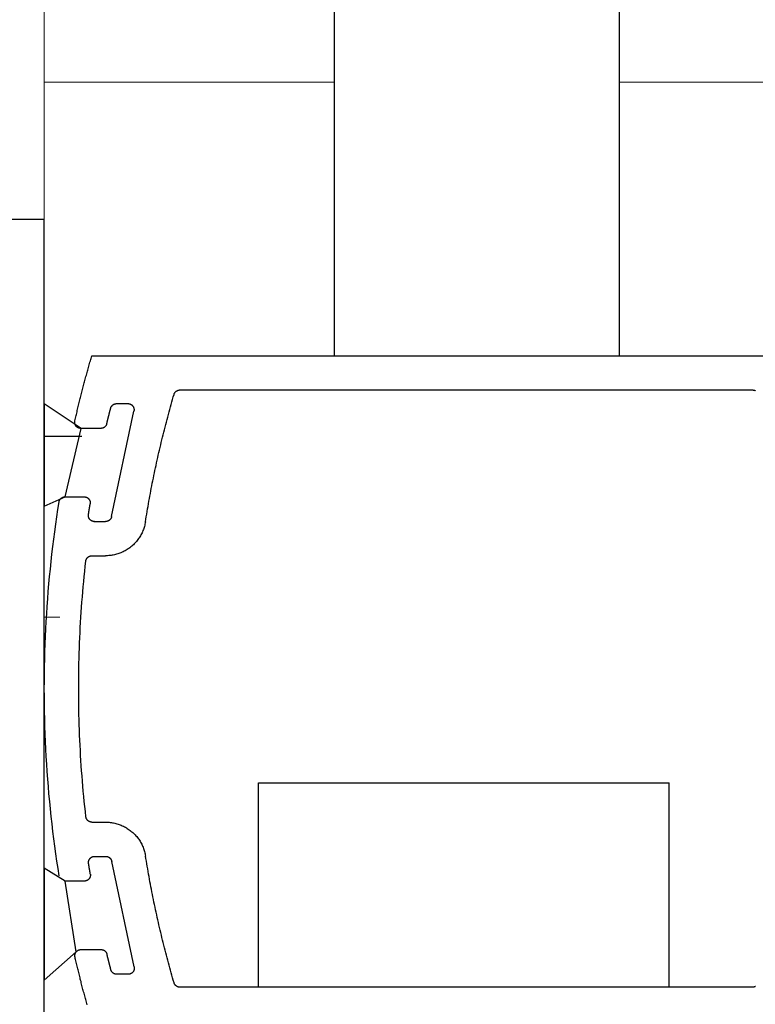
# Model space of a CAD drawing. Extents: x 0 to 146, y -1 to 81.
# Drawn here: x 8 to 10, y 22 to 25 of the extents above; entities that cross this region are included whole.
import ezdxf

# ---------------------------------------------------------------- set-up
doc = ezdxf.new("R2010")
doc.units = 0
doc.header["$MEASUREMENT"] = 0
doc.header["$PDMODE"] = 2
doc.linetypes.add('HIDDEN', pattern=[0.375, 0.25, -0.125])
doc.layers.get('0').update_dxf_attribs({"linetype": 'CONTINUOUS'})
doc.layers.get('Defpoints').update_dxf_attribs({"linetype": 'CONTINUOUS'})
for name, color, linetype, lineweight in [('Dimension', 2, 'CONTINUOUS', 15), ('GHOST', 30, 'HIDDEN', 25), ('Object', 7, 'CONTINUOUS', 30), ('TRACK', 150, 'CONTINUOUS', 20)]:
    doc.layers.add(name, color=color, linetype=linetype, lineweight=lineweight)
doc.styles.get("Standard").update_dxf_attribs({"font": 'ARIAL.TTF'})
doc.dimstyles.new('Nabco Dimension Arch Style - Autocad', dxfattribs={"dimscale": 2, "dimtxt": 0.375, "dimasz": 0.37, "dimexe": 0.06, "dimexo": 0.06, "dimgap": 0.06, "dimtad": 0, "dimdec": 4, "dimzin": 4, "dimdsep": 46, "dimlunit": 5, "dimtxsty": 'Standard', "dimcen": 0, "dimclrd": 256, "dimclre": 256, "dimclrt": 256, "dimadec": 1, "dimazin": 1, "dimtm": 1e-09, "dimtfac": 1, "dimtdec": 4, "dimtofl": 0, "dimtmove": 0, "dimatfit": 3, "dimfxl": 0, "dimfrac": 2, "dimtolj": 1, "dimtzin": 4, "dimlwd": -1, "dimlwe": -1, "dimarcsym": 0})

# ---------------------------------------------------------------- blocks, each defined once
blk = doc.blocks.new('*D34')
at = {"layer": 'Defpoints', "color": 0}
for p in [(21.0384, 28.6853), (8.0909, 25.5679), (21.0384, 22.9148)]:
    blk.add_point(p, dxfattribs=at)
at = {"layer": 'Dimension'}
for p, q in [((8.0909, 25.6879), (8.0909, 28.8053)), ((21.0384, 23.0348), (21.0384, 28.8053)), ((8.8309, 28.6853), (10.9826, 28.6853)), ((20.2984, 28.6853), (18.2854, 28.6853))]:
    blk.add_line(p, q, dxfattribs=at)
for points in [[(8.8309, 28.8087), (8.8309, 28.562), (8.0909, 28.6853)], [(20.2984, 28.8087), (20.2984, 28.562), (21.0384, 28.6853)]]:
    blk.add_solid(points, dxfattribs=at)
at = {"layer": 'Dimension', "insert": (14.634, 28.6853), "char_height": 0.5, "attachment_point": 5}
blk.add_mtext('\\A1;SLIDING LEAD DOOR', dxfattribs=at)
blk = doc.blocks.new('*D35')
at = {"layer": 'Defpoints', "color": 0}
for p in [(10.711, 26.9624), (10.211, 23.6867), (10.711, 23.6867)]:
    blk.add_point(p, dxfattribs=at)
at = {"layer": 'Dimension'}
for p, q in [((10.211, 23.8067), (10.211, 27.0824)), ((10.711, 23.8067), (10.711, 27.0824)), ((9.471, 26.9624), (8.731, 26.9624)), ((11.451, 26.9624), (12.191, 26.9624))]:
    blk.add_line(p, q, dxfattribs=at)
for points in [[(9.471, 27.0857), (9.471, 26.839), (10.211, 26.9624)], [(11.451, 27.0857), (11.451, 26.839), (10.711, 26.9624)]]:
    blk.add_solid(points, dxfattribs=at)
at = {"layer": 'Dimension', "insert": (13.8336, 26.9624), "char_height": 0.5, "attachment_point": 5}
blk.add_mtext('\\A1;1/2\\P [13] TYP.', dxfattribs=at)
blk = doc.blocks.new('*D37')
at = {"layer": 'Defpoints', "color": 0}
for p in [(6.0909, 29.8523), (6.0909, 24.1428), (54.3036, 23.0317)]:
    blk.add_point(p, dxfattribs=at)
at = {"layer": 'Dimension'}
for p, q in [((6.0909, 24.2628), (6.0909, 29.9723)), ((54.3036, 23.1517), (54.3036, 29.9723)), ((6.8309, 29.8523), (27.7956, 29.8523)), ((53.5636, 29.8523), (32.8497, 29.8523))]:
    blk.add_line(p, q, dxfattribs=at)
for points in [[(6.8309, 29.9756), (6.8309, 29.7289), (6.0909, 29.8523)], [(53.5636, 29.9756), (53.5636, 29.7289), (54.3036, 29.8523)]]:
    blk.add_solid(points, dxfattribs=at)
at = {"layer": 'Dimension', "insert": (30.3226, 29.8523), "char_height": 0.5, "attachment_point": 5}
blk.add_mtext('\\A1;FRAME WIDTH', dxfattribs=at)
blk = doc.blocks.new('NESTILE')
for p, q in [((-0.2623, 0.0068), (-1.7685, 0.0068)), ((-2.0413, -0.0861), (-2.1251, -0.0119)), ((-2.1251, -0.3063), (-2.1251, -0.0119)), ((-2.1251, -0.0119), (-2.0413, -0.0861)), ((-1.889, -0.0472), (-1.9477, -0.3238)), ((-1.9045, -0.0271), (-1.9345, -0.0271)), ((-2.0413, -0.0861), (-2.0702, -0.2722)), ((-2.0288, -0.0921), (-1.9759, -0.0921)), ((-2.0702, -0.2722), (-2.1251, -0.3063)), ((-2.0702, -0.2722), (-2.1251, -0.3063)), ((-2.0199, -0.2722), (-2.0702, -0.2722)), ((-1.9954, -0.3372), (-1.9635, -0.3372)), ((-1.9999, -0.4273), (-1.9635, -0.4273)), ((-2.0001, -1.1277), (-1.9638, -1.1277)), ((-1.9952, -1.2178), (-1.9638, -1.2178)), ((-1.948, -1.2312), (-1.8896, -1.5078)), ((-2.0705, -1.2828), (-2.0202, -1.2828)), ((-1.9764, -1.4628), (-2.028, -1.4628)), ((-1.935, -1.5279), (-1.905, -1.5279)), ((-1.7685, -1.5638), (-0.2623, -1.5638)), ((-2.0001, -1.6538), (-0.0004, -1.6538))]:
    blk.add_line(p, q)
at = {"flags": 128}
for points in [[(-2.0125, 0.053), (-2.0134, 0.0496), (-2.0144, 0.0463), (-2.0153, 0.0429), (-2.0162, 0.0395), (-2.0171, 0.0361), (-2.018, 0.0327), (-2.0189, 0.0294), (-2.0198, 0.026), (-2.0207, 0.0226), (-2.0216, 0.0192), (-2.0225, 0.0158), (-2.0234, 0.0124), (-2.0243, 0.0091), (-2.0252, 0.0057), (-2.026, 0.0023), (-2.0269, -0.0011), (-2.0278, -0.0045), (-2.0286, -0.0079), (-2.0295, -0.0113), (-2.0304, -0.0147), (-2.0312, -0.0181), (-2.0321, -0.0215), (-2.0329, -0.0249), (-2.0338, -0.0283), (-2.0346, -0.0317), (-2.0354, -0.0351), (-2.0363, -0.0385), (-2.0371, -0.0419), (-2.0379, -0.0453), (-2.0387, -0.0487), (-2.0395, -0.0521), (-2.0403, -0.0555), (-2.0412, -0.0589), (-2.042, -0.0623), (-2.0428, -0.0657), (-2.0436, -0.0691), (-2.0443, -0.0725)], [(-1.7685, 0.0068), (-1.7689, 0.0067), (-1.7693, 0.0067), (-1.7698, 0.0067), (-1.7702, 0.0067), (-1.7706, 0.0066), (-1.771, 0.0066), (-1.7714, 0.0065), (-1.7718, 0.0064), (-1.7722, 0.0063), (-1.7726, 0.0062), (-1.773, 0.0061), (-1.7734, 0.006), (-1.7738, 0.0059), (-1.7742, 0.0057), (-1.7745, 0.0056), (-1.7749, 0.0054), (-1.7753, 0.0052), (-1.7757, 0.0051), (-1.776, 0.0049), (-1.7764, 0.0047), (-1.7768, 0.0045), (-1.7771, 0.0042), (-1.7774, 0.004), (-1.7778, 0.0038), (-1.7781, 0.0035), (-1.7784, 0.0033), (-1.7788, 0.003), (-1.7791, 0.0028), (-1.7794, 0.0025), (-1.7797, 0.0022), (-1.78, 0.0019), (-1.7803, 0.0016), (-1.7805, 0.0013), (-1.7808, 0.001), (-1.7811, 0.0007), (-1.7813, 0.0004), (-1.7816, 0), (-1.7818, -0.0003), (-1.782, -0.0007), (-1.7822, -0.001), (-1.7824, -0.0014), (-1.7826, -0.0017), (-1.7828, -0.0021), (-1.783, -0.0025), (-1.7832, -0.0028), (-1.7833, -0.0032), (-1.7835, -0.0036), (-1.7836, -0.004), (-1.7838, -0.0044), (-1.7839, -0.0048)], [(-0.2546, 0.0048), (-0.2551, 0.005), (-0.2555, 0.0052), (-0.256, 0.0054), (-0.2564, 0.0056), (-0.2569, 0.0058), (-0.2574, 0.006), (-0.2579, 0.0061), (-0.2584, 0.0063), (-0.2588, 0.0064), (-0.2593, 0.0065), (-0.2598, 0.0066), (-0.2603, 0.0066), (-0.2608, 0.0067), (-0.2613, 0.0067), (-0.2618, 0.0067), (-0.2623, 0.0068)], [(-1.7839, -0.0048), (-1.7858, -0.0113), (-1.7877, -0.0179), (-1.7895, -0.0245), (-1.7914, -0.0311), (-1.7932, -0.0377), (-1.795, -0.0443), (-1.7968, -0.0508), (-1.7986, -0.0574), (-1.8004, -0.0641), (-1.8021, -0.0707), (-1.8039, -0.0773), (-1.8056, -0.0839), (-1.8073, -0.0905), (-1.809, -0.0971), (-1.8107, -0.1038), (-1.8123, -0.1104), (-1.814, -0.117), (-1.8156, -0.1237), (-1.8172, -0.1303), (-1.8188, -0.137), (-1.8204, -0.1436), (-1.8219, -0.1503), (-1.8235, -0.1569), (-1.825, -0.1636), (-1.8265, -0.1703), (-1.828, -0.1769), (-1.8295, -0.1836), (-1.8309, -0.1903), (-1.8324, -0.197), (-1.8338, -0.2037), (-1.8352, -0.2104), (-1.8366, -0.2171), (-1.838, -0.2238), (-1.8393, -0.2305), (-1.8407, -0.2372), (-1.842, -0.2439), (-1.8433, -0.2506), (-1.8446, -0.2573), (-1.8459, -0.264), (-1.8472, -0.2707), (-1.8484, -0.2774), (-1.8496, -0.2842), (-1.8508, -0.2909), (-1.852, -0.2976), (-1.8532, -0.3044), (-1.8544, -0.3111), (-1.8555, -0.3178), (-1.8566, -0.3246), (-1.8578, -0.3313), (-1.8589, -0.3381)], [(-1.95, -0.0391), (-1.9502, -0.0399), (-1.9504, -0.0407), (-1.9506, -0.0415), (-1.9508, -0.0423), (-1.951, -0.0432), (-1.9512, -0.044), (-1.9514, -0.0448), (-1.9517, -0.0456), (-1.9519, -0.0464), (-1.9521, -0.0472), (-1.9523, -0.0481), (-1.9525, -0.0489), (-1.9527, -0.0497), (-1.9529, -0.0505), (-1.9531, -0.0513), (-1.9533, -0.0521), (-1.9536, -0.053), (-1.9538, -0.0538), (-1.954, -0.0546), (-1.9542, -0.0554), (-1.9544, -0.0562), (-1.9546, -0.057), (-1.9548, -0.0579), (-1.955, -0.0587), (-1.9552, -0.0595), (-1.9554, -0.0603), (-1.9556, -0.0611), (-1.9558, -0.062), (-1.956, -0.0628), (-1.9563, -0.0636), (-1.9565, -0.0644), (-1.9567, -0.0652), (-1.9569, -0.066), (-1.9571, -0.0669), (-1.9573, -0.0677), (-1.9575, -0.0685), (-1.9577, -0.0693), (-1.9579, -0.0701), (-1.9581, -0.071), (-1.9583, -0.0718), (-1.9585, -0.0726), (-1.9587, -0.0734), (-1.9589, -0.0742), (-1.9591, -0.0751), (-1.9593, -0.0759), (-1.9595, -0.0767), (-1.9597, -0.0775), (-1.9599, -0.0783), (-1.9601, -0.0791), (-1.9603, -0.08)], [(-1.9345, -0.0271), (-1.9349, -0.0271), (-1.9353, -0.0271), (-1.9358, -0.0272), (-1.9362, -0.0272), (-1.9366, -0.0273), (-1.937, -0.0273), (-1.9374, -0.0274), (-1.9378, -0.0275), (-1.9382, -0.0276), (-1.9387, -0.0277), (-1.9391, -0.0278), (-1.9395, -0.0279), (-1.9399, -0.0281), (-1.9402, -0.0282), (-1.9406, -0.0284), (-1.941, -0.0285), (-1.9414, -0.0287), (-1.9418, -0.0289), (-1.9422, -0.0291), (-1.9425, -0.0293), (-1.9429, -0.0295), (-1.9432, -0.0297), (-1.9436, -0.03), (-1.9439, -0.0302), (-1.9443, -0.0305), (-1.9446, -0.0307), (-1.9449, -0.031), (-1.9452, -0.0313), (-1.9455, -0.0316), (-1.9458, -0.0319), (-1.9461, -0.0322), (-1.9464, -0.0325), (-1.9467, -0.0328), (-1.947, -0.0331), (-1.9472, -0.0334), (-1.9475, -0.0338), (-1.9477, -0.0341), (-1.9479, -0.0345), (-1.9482, -0.0348), (-1.9484, -0.0352), (-1.9486, -0.0356), (-1.9488, -0.0359), (-1.949, -0.0363), (-1.9491, -0.0367), (-1.9493, -0.0371), (-1.9494, -0.0375), (-1.9496, -0.0379), (-1.9497, -0.0383), (-1.9498, -0.0387), (-1.95, -0.0391)], [(-1.889, -0.0472), (-1.8889, -0.0467), (-1.8888, -0.0461), (-1.8887, -0.0455), (-1.8886, -0.0449), (-1.8885, -0.0443), (-1.8885, -0.0438), (-1.8885, -0.0432), (-1.8885, -0.0426), (-1.8885, -0.042), (-1.8886, -0.0414), (-1.8887, -0.0408), (-1.8888, -0.0403), (-1.8889, -0.0397), (-1.889, -0.0391), (-1.8892, -0.0385), (-1.8893, -0.038), (-1.8895, -0.0374), (-1.8898, -0.0369), (-1.89, -0.0364), (-1.8903, -0.0358), (-1.8905, -0.0353), (-1.8908, -0.0348), (-1.8911, -0.0343), (-1.8915, -0.0338), (-1.8918, -0.0334), (-1.8922, -0.0329), (-1.8926, -0.0325), (-1.893, -0.032), (-1.8934, -0.0316), (-1.8938, -0.0312), (-1.8943, -0.0308), (-1.8947, -0.0305), (-1.8952, -0.0301), (-1.8957, -0.0298), (-1.8962, -0.0295), (-1.8967, -0.0292), (-1.8972, -0.0289), (-1.8977, -0.0286), (-1.8982, -0.0284), (-1.8988, -0.0282), (-1.8993, -0.028), (-1.8999, -0.0278), (-1.9005, -0.0276), (-1.901, -0.0275), (-1.9016, -0.0274), (-1.9022, -0.0273), (-1.9028, -0.0272), (-1.9033, -0.0272), (-1.9039, -0.0271), (-1.9045, -0.0271)], [(-2.0443, -0.0725), (-2.0445, -0.0731), (-2.0446, -0.0737), (-2.0446, -0.0742), (-2.0447, -0.0748), (-2.0447, -0.0754), (-2.0448, -0.0759), (-2.0448, -0.0765), (-2.0447, -0.0771), (-2.0447, -0.0777), (-2.0446, -0.0782), (-2.0445, -0.0788), (-2.0444, -0.0794), (-2.0443, -0.0799), (-2.0442, -0.0805), (-2.044, -0.081), (-2.0438, -0.0816), (-2.0436, -0.0821), (-2.0434, -0.0827), (-2.0431, -0.0832), (-2.0429, -0.0837), (-2.0426, -0.0842), (-2.0423, -0.0847), (-2.042, -0.0852), (-2.0416, -0.0856), (-2.0413, -0.0861), (-2.0409, -0.0865), (-2.0405, -0.087), (-2.0401, -0.0874), (-2.0397, -0.0878), (-2.0393, -0.0882), (-2.0389, -0.0885), (-2.0384, -0.0889), (-2.038, -0.0892), (-2.0375, -0.0896), (-2.037, -0.0899), (-2.0365, -0.0902), (-2.036, -0.0904), (-2.0355, -0.0907), (-2.0349, -0.0909), (-2.0344, -0.0911), (-2.0339, -0.0913), (-2.0333, -0.0915), (-2.0328, -0.0916), (-2.0322, -0.0918), (-2.0316, -0.0919), (-2.0311, -0.092), (-2.0305, -0.0921), (-2.0299, -0.0921), (-2.0294, -0.0921), (-2.0288, -0.0921)], [(-1.9759, -0.0921), (-1.9755, -0.0921), (-1.975, -0.0921), (-1.9746, -0.0921), (-1.9742, -0.0921), (-1.9738, -0.092), (-1.9733, -0.0919), (-1.9729, -0.0919), (-1.9725, -0.0918), (-1.9721, -0.0917), (-1.9717, -0.0916), (-1.9713, -0.0915), (-1.9709, -0.0913), (-1.9705, -0.0912), (-1.9701, -0.0911), (-1.9697, -0.0909), (-1.9693, -0.0907), (-1.9689, -0.0905), (-1.9685, -0.0904), (-1.9681, -0.0902), (-1.9678, -0.0899), (-1.9674, -0.0897), (-1.967, -0.0895), (-1.9667, -0.0893), (-1.9663, -0.089), (-1.966, -0.0887), (-1.9657, -0.0885), (-1.9654, -0.0882), (-1.965, -0.0879), (-1.9647, -0.0876), (-1.9644, -0.0873), (-1.9641, -0.087), (-1.9638, -0.0867), (-1.9636, -0.0864), (-1.9633, -0.086), (-1.963, -0.0857), (-1.9628, -0.0854), (-1.9626, -0.085), (-1.9623, -0.0847), (-1.9621, -0.0843), (-1.9619, -0.0839), (-1.9617, -0.0835), (-1.9615, -0.0832), (-1.9613, -0.0828), (-1.9611, -0.0824), (-1.961, -0.082), (-1.9608, -0.0816), (-1.9607, -0.0812), (-1.9606, -0.0808), (-1.9604, -0.0804), (-1.9603, -0.08)], [(-2.0041, -0.2909), (-2.004, -0.2903), (-2.0039, -0.2898), (-2.0039, -0.2892), (-2.0039, -0.2887), (-2.0039, -0.2881), (-2.0039, -0.2876), (-2.0039, -0.287), (-2.004, -0.2864), (-2.004, -0.2859), (-2.0041, -0.2853), (-2.0042, -0.2848), (-2.0044, -0.2843), (-2.0045, -0.2837), (-2.0047, -0.2832), (-2.0049, -0.2827), (-2.0051, -0.2821), (-2.0053, -0.2816), (-2.0055, -0.2811), (-2.0058, -0.2806), (-2.006, -0.2801), (-2.0063, -0.2797), (-2.0066, -0.2792), (-2.007, -0.2788), (-2.0073, -0.2783), (-2.0076, -0.2779), (-2.008, -0.2775), (-2.0084, -0.2771), (-2.0088, -0.2767), (-2.0092, -0.2763), (-2.0096, -0.2759), (-2.01, -0.2756), (-2.0105, -0.2752), (-2.0109, -0.2749), (-2.0114, -0.2746), (-2.0119, -0.2743), (-2.0124, -0.2741), (-2.0129, -0.2738), (-2.0134, -0.2736), (-2.0139, -0.2734), (-2.0144, -0.2732), (-2.0149, -0.273), (-2.0155, -0.2728), (-2.016, -0.2727), (-2.0166, -0.2726), (-2.0171, -0.2724), (-2.0177, -0.2724), (-2.0182, -0.2723), (-2.0188, -0.2722), (-2.0193, -0.2722), (-2.0199, -0.2722)], [(-2.086, -0.2857), (-2.0891, -0.3052), (-2.092, -0.3247), (-2.0948, -0.3443), (-2.0975, -0.3639), (-2.1, -0.3835), (-2.1025, -0.4031), (-2.1048, -0.4227), (-2.1069, -0.4423), (-2.109, -0.462), (-2.1109, -0.4816), (-2.1128, -0.5013), (-2.1144, -0.521), (-2.116, -0.5407), (-2.1175, -0.5604), (-2.1188, -0.5801), (-2.12, -0.5998), (-2.121, -0.6195), (-2.122, -0.6392), (-2.1228, -0.659), (-2.1235, -0.6787), (-2.124, -0.6985), (-2.1245, -0.7182), (-2.1248, -0.738), (-2.125, -0.7577), (-2.1251, -0.7775), (-2.125, -0.7972), (-2.1248, -0.817), (-2.1245, -0.8367), (-2.1241, -0.8565), (-2.1235, -0.8762), (-2.1229, -0.896), (-2.1221, -0.9157), (-2.1211, -0.9354), (-2.1201, -0.9552), (-2.1189, -0.9749), (-2.1176, -0.9946), (-2.1162, -1.0143), (-2.1146, -1.034), (-2.1129, -1.0537), (-2.1111, -1.0734), (-2.1092, -1.093), (-2.1072, -1.1127), (-2.105, -1.1323), (-2.1027, -1.1519), (-2.1003, -1.1715), (-2.0977, -1.1911), (-2.0951, -1.2107), (-2.0923, -1.2302), (-2.0894, -1.2498), (-2.0863, -1.2693)], [(-2.0041, -0.2909), (-2.0042, -0.2914), (-2.0043, -0.292), (-2.0044, -0.2926), (-2.0045, -0.2931), (-2.0046, -0.2937), (-2.0046, -0.2942), (-2.0047, -0.2948), (-2.0048, -0.2953), (-2.0049, -0.2959), (-2.005, -0.2964), (-2.0051, -0.297), (-2.0052, -0.2976), (-2.0053, -0.2981), (-2.0054, -0.2987), (-2.0055, -0.2992), (-2.0056, -0.2998), (-2.0057, -0.3003), (-2.0058, -0.3009), (-2.0059, -0.3015), (-2.0059, -0.302), (-2.006, -0.3026), (-2.0061, -0.3031), (-2.0062, -0.3037), (-2.0063, -0.3042), (-2.0064, -0.3048), (-2.0065, -0.3053), (-2.0066, -0.3059), (-2.0067, -0.3065), (-2.0068, -0.307), (-2.0069, -0.3076), (-2.0069, -0.3081), (-2.007, -0.3087), (-2.0071, -0.3092), (-2.0072, -0.3098), (-2.0073, -0.3104), (-2.0074, -0.3109), (-2.0075, -0.3115), (-2.0076, -0.312), (-2.0077, -0.3126), (-2.0078, -0.3131), (-2.0079, -0.3137), (-2.0079, -0.3143), (-2.008, -0.3148), (-2.0081, -0.3154), (-2.0082, -0.3159), (-2.0083, -0.3165), (-2.0084, -0.317), (-2.0085, -0.3176), (-2.0086, -0.3181), (-2.0087, -0.3187)], [(-2.0087, -0.3187), (-2.0087, -0.3193), (-2.0088, -0.3198), (-2.0088, -0.3204), (-2.0088, -0.3209), (-2.0089, -0.3215), (-2.0088, -0.322), (-2.0088, -0.3226), (-2.0087, -0.3231), (-2.0087, -0.3237), (-2.0086, -0.3242), (-2.0085, -0.3248), (-2.0083, -0.3253), (-2.0082, -0.3258), (-2.008, -0.3263), (-2.0078, -0.3269), (-2.0076, -0.3274), (-2.0074, -0.3279), (-2.0072, -0.3284), (-2.0069, -0.3289), (-2.0066, -0.3294), (-2.0063, -0.3298), (-2.006, -0.3303), (-2.0057, -0.3307), (-2.0054, -0.3312), (-2.005, -0.3316), (-2.0047, -0.332), (-2.0043, -0.3324), (-2.0039, -0.3328), (-2.0035, -0.3332), (-2.0031, -0.3335), (-2.0026, -0.3339), (-2.0022, -0.3342), (-2.0017, -0.3345), (-2.0013, -0.3348), (-2.0008, -0.3351), (-2.0003, -0.3354), (-1.9998, -0.3356), (-1.9993, -0.3359), (-1.9988, -0.3361), (-1.9983, -0.3363), (-1.9978, -0.3365), (-1.9972, -0.3366), (-1.9967, -0.3368), (-1.9962, -0.3369), (-1.9956, -0.337), (-1.9951, -0.3371), (-1.9945, -0.3371), (-1.994, -0.3372), (-1.9934, -0.3372), (-1.9929, -0.3372)], [(-1.9635, -0.3372), (-1.9631, -0.3372), (-1.9626, -0.3372), (-1.9622, -0.3372), (-1.9617, -0.3371), (-1.9613, -0.3371), (-1.9608, -0.337), (-1.9604, -0.3369), (-1.9599, -0.3368), (-1.9595, -0.3367), (-1.959, -0.3366), (-1.9586, -0.3365), (-1.9582, -0.3363), (-1.9578, -0.3362), (-1.9573, -0.336), (-1.9569, -0.3358), (-1.9565, -0.3356), (-1.9561, -0.3354), (-1.9557, -0.3352), (-1.9553, -0.335), (-1.9549, -0.3348), (-1.9546, -0.3345), (-1.9542, -0.3342), (-1.9538, -0.334), (-1.9535, -0.3337), (-1.9531, -0.3334), (-1.9528, -0.3331), (-1.9524, -0.3328), (-1.9521, -0.3325), (-1.9518, -0.3322), (-1.9515, -0.3318), (-1.9512, -0.3315), (-1.9509, -0.3311), (-1.9507, -0.3308), (-1.9504, -0.3304), (-1.9501, -0.33), (-1.9499, -0.3297), (-1.9497, -0.3293), (-1.9494, -0.3289), (-1.9492, -0.3285), (-1.949, -0.3281), (-1.9488, -0.3277), (-1.9487, -0.3272), (-1.9485, -0.3268), (-1.9483, -0.3264), (-1.9482, -0.326), (-1.9481, -0.3255), (-1.948, -0.3251), (-1.9479, -0.3247), (-1.9478, -0.3242), (-1.9477, -0.3238)], [(-1.9635, -0.4273), (-1.9605, -0.4272), (-1.9575, -0.4271), (-1.9545, -0.4269), (-1.9516, -0.4266), (-1.9486, -0.4262), (-1.9456, -0.4257), (-1.9427, -0.4252), (-1.9398, -0.4246), (-1.9369, -0.4239), (-1.934, -0.4231), (-1.9311, -0.4222), (-1.9283, -0.4212), (-1.9255, -0.4202), (-1.9227, -0.4191), (-1.92, -0.4179), (-1.9172, -0.4166), (-1.9146, -0.4153), (-1.9119, -0.4139), (-1.9093, -0.4124), (-1.9068, -0.4108), (-1.9043, -0.4092), (-1.9018, -0.4075), (-1.8994, -0.4057), (-1.8971, -0.4039), (-1.8948, -0.4019), (-1.8925, -0.4), (-1.8903, -0.3979), (-1.8882, -0.3958), (-1.8861, -0.3937), (-1.8841, -0.3915), (-1.8821, -0.3892), (-1.8803, -0.3869), (-1.8784, -0.3845), (-1.8767, -0.3821), (-1.875, -0.3796), (-1.8734, -0.3771), (-1.8719, -0.3745), (-1.8704, -0.3719), (-1.869, -0.3693), (-1.8677, -0.3666), (-1.8664, -0.3639), (-1.8653, -0.3611), (-1.8642, -0.3583), (-1.8632, -0.3555), (-1.8623, -0.3526), (-1.8614, -0.3498), (-1.8607, -0.3469), (-1.86, -0.344), (-1.8594, -0.341), (-1.8589, -0.3381)], [(-1.9999, -0.4273), (-2.0003, -0.4273), (-2.0008, -0.4273), (-2.0013, -0.4273), (-2.0017, -0.4274), (-2.0022, -0.4274), (-2.0027, -0.4275), (-2.0031, -0.4276), (-2.0036, -0.4277), (-2.004, -0.4278), (-2.0045, -0.4279), (-2.0049, -0.4281), (-2.0054, -0.4282), (-2.0058, -0.4284), (-2.0062, -0.4286), (-2.0067, -0.4288), (-2.0071, -0.429), (-2.0075, -0.4292), (-2.0079, -0.4294), (-2.0083, -0.4297), (-2.0087, -0.4299), (-2.0091, -0.4302), (-2.0094, -0.4305), (-2.0098, -0.4307), (-2.0102, -0.431), (-2.0105, -0.4313), (-2.0109, -0.4317), (-2.0112, -0.432), (-2.0115, -0.4323), (-2.0118, -0.4327), (-2.0122, -0.433), (-2.0124, -0.4334), (-2.0127, -0.4337), (-2.013, -0.4341), (-2.0133, -0.4345), (-2.0135, -0.4349), (-2.0137, -0.4353), (-2.014, -0.4357), (-2.0142, -0.4361), (-2.0144, -0.4366), (-2.0146, -0.437), (-2.0148, -0.4374), (-2.0149, -0.4378), (-2.0151, -0.4383), (-2.0152, -0.4387), (-2.0153, -0.4392), (-2.0154, -0.4396), (-2.0155, -0.4401), (-2.0156, -0.4405), (-2.0157, -0.441), (-2.0158, -0.4415)], [(-2.0158, -0.4415), (-2.0172, -0.4549), (-2.0187, -0.4683), (-2.02, -0.4817), (-2.0213, -0.4951), (-2.0226, -0.5085), (-2.0238, -0.5219), (-2.0249, -0.5353), (-2.0259, -0.5487), (-2.0269, -0.5622), (-2.0279, -0.5756), (-2.0288, -0.589), (-2.0296, -0.6025), (-2.0303, -0.6159), (-2.031, -0.6294), (-2.0317, -0.6428), (-2.0323, -0.6563), (-2.0328, -0.6698), (-2.0332, -0.6832), (-2.0336, -0.6967), (-2.034, -0.7101), (-2.0342, -0.7236), (-2.0345, -0.7371), (-2.0346, -0.7505), (-2.0347, -0.764), (-2.0347, -0.7775), (-2.0347, -0.791), (-2.0346, -0.8044), (-2.0345, -0.8179), (-2.0343, -0.8314), (-2.034, -0.8448), (-2.0337, -0.8583), (-2.0333, -0.8718), (-2.0328, -0.8852), (-2.0323, -0.8987), (-2.0318, -0.9121), (-2.0311, -0.9256), (-2.0304, -0.939), (-2.0297, -0.9525), (-2.0289, -0.9659), (-2.028, -0.9794), (-2.0271, -0.9928), (-2.0261, -1.0062), (-2.025, -1.0197), (-2.0239, -1.0331), (-2.0228, -1.0465), (-2.0215, -1.0599), (-2.0202, -1.0733), (-2.0189, -1.0867), (-2.0175, -1.1001), (-2.016, -1.1135)], [(-2.016, -1.1135), (-2.0159, -1.114), (-2.0159, -1.1144), (-2.0158, -1.1149), (-2.0157, -1.1154), (-2.0156, -1.1158), (-2.0154, -1.1163), (-2.0153, -1.1167), (-2.0152, -1.1171), (-2.015, -1.1176), (-2.0148, -1.118), (-2.0146, -1.1184), (-2.0144, -1.1189), (-2.0142, -1.1193), (-2.014, -1.1197), (-2.0137, -1.1201), (-2.0135, -1.1205), (-2.0132, -1.1209), (-2.013, -1.1212), (-2.0127, -1.1216), (-2.0124, -1.122), (-2.0121, -1.1223), (-2.0118, -1.1227), (-2.0114, -1.123), (-2.0111, -1.1233), (-2.0108, -1.1237), (-2.0104, -1.124), (-2.0101, -1.1243), (-2.0097, -1.1245), (-2.0093, -1.1248), (-2.0089, -1.1251), (-2.0085, -1.1253), (-2.0081, -1.1256), (-2.0077, -1.1258), (-2.0073, -1.126), (-2.0069, -1.1262), (-2.0065, -1.1264), (-2.006, -1.1266), (-2.0056, -1.1268), (-2.0052, -1.1269), (-2.0047, -1.1271), (-2.0043, -1.1272), (-2.0038, -1.1273), (-2.0034, -1.1274), (-2.0029, -1.1275), (-2.0024, -1.1276), (-2.002, -1.1276), (-2.0015, -1.1277), (-2.001, -1.1277), (-2.0006, -1.1277), (-2.0001, -1.1277)], [(-1.8592, -1.217), (-1.8597, -1.214), (-1.8603, -1.2111), (-1.861, -1.2081), (-1.8617, -1.2052), (-1.8626, -1.2024), (-1.8635, -1.1995), (-1.8645, -1.1967), (-1.8656, -1.1939), (-1.8668, -1.1911), (-1.868, -1.1884), (-1.8694, -1.1857), (-1.8708, -1.183), (-1.8723, -1.1804), (-1.8738, -1.1778), (-1.8754, -1.1753), (-1.8771, -1.1728), (-1.8789, -1.1703), (-1.8807, -1.168), (-1.8826, -1.1656), (-1.8846, -1.1634), (-1.8866, -1.1611), (-1.8887, -1.159), (-1.8908, -1.1569), (-1.8931, -1.1548), (-1.8953, -1.1529), (-1.8976, -1.1509), (-1.9, -1.1491), (-1.9024, -1.1473), (-1.9049, -1.1456), (-1.9074, -1.144), (-1.91, -1.1424), (-1.9126, -1.1409), (-1.9153, -1.1395), (-1.918, -1.1382), (-1.9207, -1.1369), (-1.9235, -1.1357), (-1.9262, -1.1346), (-1.9291, -1.1336), (-1.9319, -1.1326), (-1.9348, -1.1318), (-1.9377, -1.131), (-1.9406, -1.1303), (-1.9436, -1.1297), (-1.9465, -1.1292), (-1.9495, -1.1287), (-1.9525, -1.1283), (-1.9555, -1.1281), (-1.9585, -1.1279), (-1.9615, -1.1278), (-1.9645, -1.1277)], [(-1.8592, -1.217), (-1.8581, -1.2238), (-1.857, -1.2306), (-1.8558, -1.2373), (-1.8547, -1.2441), (-1.8535, -1.2509), (-1.8523, -1.2577), (-1.8511, -1.2644), (-1.8499, -1.2712), (-1.8487, -1.278), (-1.8474, -1.2847), (-1.8462, -1.2915), (-1.8449, -1.2983), (-1.8436, -1.305), (-1.8423, -1.3118), (-1.841, -1.3185), (-1.8396, -1.3253), (-1.8382, -1.332), (-1.8369, -1.3387), (-1.8355, -1.3455), (-1.834, -1.3522), (-1.8326, -1.3589), (-1.8312, -1.3656), (-1.8297, -1.3724), (-1.8282, -1.3791), (-1.8267, -1.3858), (-1.8252, -1.3925), (-1.8237, -1.3992), (-1.8221, -1.4059), (-1.8206, -1.4126), (-1.819, -1.4193), (-1.8174, -1.426), (-1.8158, -1.4327), (-1.8141, -1.4393), (-1.8125, -1.446), (-1.8108, -1.4527), (-1.8091, -1.4594), (-1.8074, -1.466), (-1.8057, -1.4727), (-1.804, -1.4793), (-1.8022, -1.486), (-1.8005, -1.4926), (-1.7987, -1.4993), (-1.7969, -1.5059), (-1.7951, -1.5126), (-1.7933, -1.5192), (-1.7914, -1.5258), (-1.7896, -1.5324), (-1.7877, -1.539), (-1.7858, -1.5457), (-1.7839, -1.5523)], [(-1.9932, -1.2178), (-1.9937, -1.2178), (-1.9943, -1.2178), (-1.9949, -1.2179), (-1.9954, -1.2179), (-1.9959, -1.218), (-1.9965, -1.2181), (-1.997, -1.2182), (-1.9976, -1.2184), (-1.9981, -1.2185), (-1.9986, -1.2187), (-1.9991, -1.2189), (-1.9996, -1.2191), (-2.0001, -1.2194), (-2.0006, -1.2196), (-2.0011, -1.2199), (-2.0016, -1.2202), (-2.0021, -1.2205), (-2.0025, -1.2208), (-2.003, -1.2211), (-2.0034, -1.2214), (-2.0038, -1.2218), (-2.0042, -1.2222), (-2.0046, -1.2226), (-2.005, -1.223), (-2.0054, -1.2234), (-2.0057, -1.2238), (-2.006, -1.2242), (-2.0064, -1.2247), (-2.0067, -1.2252), (-2.007, -1.2256), (-2.0072, -1.2261), (-2.0075, -1.2266), (-2.0077, -1.2271), (-2.0079, -1.2276), (-2.0081, -1.2281), (-2.0083, -1.2286), (-2.0085, -1.2292), (-2.0087, -1.2297), (-2.0088, -1.2302), (-2.0089, -1.2308), (-2.009, -1.2313), (-2.0091, -1.2319), (-2.0091, -1.2324), (-2.0092, -1.233), (-2.0092, -1.2335), (-2.0092, -1.2341), (-2.0092, -1.2346), (-2.0091, -1.2352), (-2.0091, -1.2357), (-2.009, -1.2363)], [(-2.009, -1.2363), (-2.0089, -1.2368), (-2.0088, -1.2374), (-2.0087, -1.2379), (-2.0086, -1.2385), (-2.0085, -1.2391), (-2.0084, -1.2396), (-2.0084, -1.2402), (-2.0083, -1.2407), (-2.0082, -1.2413), (-2.0081, -1.2418), (-2.008, -1.2424), (-2.0079, -1.243), (-2.0078, -1.2435), (-2.0077, -1.2441), (-2.0076, -1.2446), (-2.0076, -1.2452), (-2.0075, -1.2457), (-2.0074, -1.2463), (-2.0073, -1.2469), (-2.0072, -1.2474), (-2.0071, -1.248), (-2.007, -1.2485), (-2.0069, -1.2491), (-2.0068, -1.2496), (-2.0067, -1.2502), (-2.0066, -1.2508), (-2.0066, -1.2513), (-2.0065, -1.2519), (-2.0064, -1.2524), (-2.0063, -1.253), (-2.0062, -1.2535), (-2.0061, -1.2541), (-2.006, -1.2547), (-2.0059, -1.2552), (-2.0058, -1.2558), (-2.0057, -1.2563), (-2.0056, -1.2569), (-2.0055, -1.2574), (-2.0055, -1.258), (-2.0054, -1.2586), (-2.0053, -1.2591), (-2.0052, -1.2597), (-2.0051, -1.2602), (-2.005, -1.2608), (-2.0049, -1.2613), (-2.0048, -1.2619), (-2.0047, -1.2624), (-2.0046, -1.263), (-2.0045, -1.2636), (-2.0044, -1.2641)], [(-1.948, -1.2312), (-1.9481, -1.2308), (-1.9482, -1.2303), (-1.9483, -1.2299), (-1.9484, -1.2295), (-1.9485, -1.229), (-1.9487, -1.2286), (-1.9488, -1.2282), (-1.949, -1.2278), (-1.9492, -1.2273), (-1.9494, -1.2269), (-1.9496, -1.2265), (-1.9498, -1.2261), (-1.95, -1.2257), (-1.9502, -1.2253), (-1.9505, -1.225), (-1.9507, -1.2246), (-1.951, -1.2242), (-1.9513, -1.2239), (-1.9515, -1.2235), (-1.9518, -1.2232), (-1.9521, -1.2228), (-1.9525, -1.2225), (-1.9528, -1.2222), (-1.9531, -1.2219), (-1.9534, -1.2216), (-1.9538, -1.2213), (-1.9542, -1.221), (-1.9545, -1.2207), (-1.9549, -1.2205), (-1.9553, -1.2202), (-1.9557, -1.22), (-1.956, -1.2198), (-1.9564, -1.2196), (-1.9568, -1.2194), (-1.9573, -1.2192), (-1.9577, -1.219), (-1.9581, -1.2188), (-1.9585, -1.2187), (-1.9589, -1.2185), (-1.9594, -1.2184), (-1.9598, -1.2183), (-1.9602, -1.2182), (-1.9607, -1.2181), (-1.9611, -1.218), (-1.9616, -1.2179), (-1.962, -1.2179), (-1.9625, -1.2178), (-1.9629, -1.2178), (-1.9634, -1.2178), (-1.9638, -1.2178)], [(-2.0202, -1.2828), (-2.0197, -1.2828), (-2.0191, -1.2827), (-2.0186, -1.2827), (-2.018, -1.2826), (-2.0174, -1.2825), (-2.0169, -1.2824), (-2.0164, -1.2823), (-2.0158, -1.2822), (-2.0153, -1.282), (-2.0148, -1.2818), (-2.0142, -1.2816), (-2.0137, -1.2814), (-2.0132, -1.2812), (-2.0127, -1.2809), (-2.0122, -1.2807), (-2.0118, -1.2804), (-2.0113, -1.2801), (-2.0108, -1.2798), (-2.0104, -1.2794), (-2.01, -1.2791), (-2.0095, -1.2787), (-2.0091, -1.2783), (-2.0087, -1.2779), (-2.0084, -1.2775), (-2.008, -1.2771), (-2.0076, -1.2767), (-2.0073, -1.2762), (-2.007, -1.2758), (-2.0067, -1.2753), (-2.0064, -1.2749), (-2.0061, -1.2744), (-2.0059, -1.2739), (-2.0056, -1.2734), (-2.0054, -1.2729), (-2.0052, -1.2723), (-2.005, -1.2718), (-2.0048, -1.2713), (-2.0047, -1.2707), (-2.0046, -1.2702), (-2.0045, -1.2697), (-2.0044, -1.2691), (-2.0043, -1.2686), (-2.0043, -1.268), (-2.0042, -1.2674), (-2.0042, -1.2669), (-2.0042, -1.2663), (-2.0042, -1.2658), (-2.0043, -1.2652), (-2.0043, -1.2647), (-2.0044, -1.2641)], [(-2.0863, -1.2693), (-2.0863, -1.2697), (-2.0862, -1.2702), (-2.0861, -1.2706), (-2.0859, -1.2711), (-2.0858, -1.2715), (-2.0857, -1.2719), (-2.0855, -1.2723), (-2.0854, -1.2728), (-2.0852, -1.2732), (-2.085, -1.2736), (-2.0848, -1.274), (-2.0846, -1.2744), (-2.0844, -1.2748), (-2.0841, -1.2752), (-2.0839, -1.2756), (-2.0836, -1.2759), (-2.0834, -1.2763), (-2.0831, -1.2767), (-2.0828, -1.277), (-2.0825, -1.2774), (-2.0822, -1.2777), (-2.0819, -1.278), (-2.0816, -1.2783), (-2.0813, -1.2787), (-2.0809, -1.2789), (-2.0806, -1.2792), (-2.0802, -1.2795), (-2.0799, -1.2798), (-2.0795, -1.28), (-2.0791, -1.2803), (-2.0787, -1.2805), (-2.0783, -1.2808), (-2.0779, -1.281), (-2.0775, -1.2812), (-2.0771, -1.2814), (-2.0767, -1.2815), (-2.0763, -1.2817), (-2.0759, -1.2819), (-2.0754, -1.282), (-2.075, -1.2821), (-2.0746, -1.2823), (-2.0741, -1.2824), (-2.0737, -1.2825), (-2.0732, -1.2826), (-2.0728, -1.2826), (-2.0723, -1.2827), (-2.0719, -1.2827), (-2.0714, -1.2828), (-2.071, -1.2828), (-2.0705, -1.2828)], [(-2.0293, -1.4628), (-2.0298, -1.4629), (-2.0304, -1.4629), (-2.031, -1.4629), (-2.0315, -1.463), (-2.0321, -1.4631), (-2.0327, -1.4632), (-2.0332, -1.4634), (-2.0338, -1.4635), (-2.0343, -1.4637), (-2.0349, -1.4639), (-2.0354, -1.4641), (-2.0359, -1.4643), (-2.0365, -1.4646), (-2.037, -1.4648), (-2.0375, -1.4651), (-2.038, -1.4654), (-2.0384, -1.4658), (-2.0389, -1.4661), (-2.0393, -1.4664), (-2.0398, -1.4668), (-2.0402, -1.4672), (-2.0406, -1.4676), (-2.041, -1.468), (-2.0414, -1.4685), (-2.0418, -1.4689), (-2.0421, -1.4694), (-2.0424, -1.4698), (-2.0428, -1.4703), (-2.0431, -1.4708), (-2.0433, -1.4713), (-2.0436, -1.4718), (-2.0438, -1.4723), (-2.0441, -1.4729), (-2.0443, -1.4734), (-2.0445, -1.4739), (-2.0446, -1.4745), (-2.0448, -1.475), (-2.0449, -1.4756), (-2.045, -1.4762), (-2.0451, -1.4767), (-2.0452, -1.4773), (-2.0452, -1.4779), (-2.0452, -1.4785), (-2.0452, -1.479), (-2.0452, -1.4796), (-2.0452, -1.4802), (-2.0451, -1.4808), (-2.045, -1.4813), (-2.0449, -1.4819), (-2.0448, -1.4825)], [(-1.9608, -1.475), (-1.9609, -1.4746), (-1.9611, -1.4742), (-1.9612, -1.4738), (-1.9613, -1.4734), (-1.9615, -1.473), (-1.9616, -1.4726), (-1.9618, -1.4722), (-1.962, -1.4718), (-1.9622, -1.4715), (-1.9624, -1.4711), (-1.9626, -1.4707), (-1.9628, -1.4704), (-1.9631, -1.47), (-1.9633, -1.4696), (-1.9635, -1.4693), (-1.9638, -1.469), (-1.9641, -1.4686), (-1.9643, -1.4683), (-1.9646, -1.468), (-1.9649, -1.4677), (-1.9652, -1.4674), (-1.9655, -1.4671), (-1.9659, -1.4668), (-1.9662, -1.4665), (-1.9665, -1.4663), (-1.9668, -1.466), (-1.9672, -1.4657), (-1.9675, -1.4655), (-1.9679, -1.4653), (-1.9683, -1.4651), (-1.9686, -1.4648), (-1.969, -1.4646), (-1.9694, -1.4645), (-1.9698, -1.4643), (-1.9702, -1.4641), (-1.9706, -1.4639), (-1.971, -1.4638), (-1.9714, -1.4637), (-1.9718, -1.4635), (-1.9722, -1.4634), (-1.9726, -1.4633), (-1.973, -1.4632), (-1.9734, -1.4631), (-1.9738, -1.4631), (-1.9743, -1.463), (-1.9747, -1.4629), (-1.9751, -1.4629), (-1.9755, -1.4629), (-1.976, -1.4629), (-1.9764, -1.4628)], [(-1.9608, -1.475), (-1.9606, -1.4759), (-1.9604, -1.4767), (-1.9602, -1.4775), (-1.96, -1.4783), (-1.9598, -1.4791), (-1.9596, -1.4799), (-1.9594, -1.4808), (-1.9592, -1.4816), (-1.959, -1.4824), (-1.9588, -1.4832), (-1.9586, -1.484), (-1.9584, -1.4849), (-1.9582, -1.4857), (-1.958, -1.4865), (-1.9578, -1.4873), (-1.9576, -1.4881), (-1.9574, -1.4889), (-1.9572, -1.4898), (-1.957, -1.4906), (-1.9568, -1.4914), (-1.9566, -1.4922), (-1.9564, -1.493), (-1.9562, -1.4939), (-1.9559, -1.4947), (-1.9557, -1.4955), (-1.9555, -1.4963), (-1.9553, -1.4971), (-1.9551, -1.4979), (-1.9549, -1.4988), (-1.9547, -1.4996), (-1.9545, -1.5004), (-1.9543, -1.5012), (-1.9541, -1.502), (-1.9539, -1.5028), (-1.9537, -1.5037), (-1.9535, -1.5045), (-1.9532, -1.5053), (-1.953, -1.5061), (-1.9528, -1.5069), (-1.9526, -1.5077), (-1.9524, -1.5086), (-1.9522, -1.5094), (-1.952, -1.5102), (-1.9518, -1.511), (-1.9516, -1.5118), (-1.9513, -1.5126), (-1.9511, -1.5135), (-1.9509, -1.5143), (-1.9507, -1.5151), (-1.9505, -1.5159)], [(-2.0448, -1.4825), (-2.044, -1.4859), (-2.0432, -1.4894), (-2.0424, -1.4928), (-2.0416, -1.4963), (-2.0408, -1.4997), (-2.04, -1.5032), (-2.0391, -1.5066), (-2.0383, -1.51), (-2.0375, -1.5135), (-2.0367, -1.5169), (-2.0358, -1.5204), (-2.035, -1.5238), (-2.0341, -1.5273), (-2.0333, -1.5307), (-2.0324, -1.5341), (-2.0316, -1.5376), (-2.0307, -1.541), (-2.0298, -1.5444), (-2.029, -1.5479), (-2.0281, -1.5513), (-2.0272, -1.5547), (-2.0263, -1.5582), (-2.0255, -1.5616), (-2.0246, -1.565), (-2.0237, -1.5685), (-2.0228, -1.5719), (-2.0219, -1.5753), (-2.021, -1.5787), (-2.0201, -1.5822), (-2.0191, -1.5856), (-2.0182, -1.589), (-2.0173, -1.5924), (-2.0164, -1.5959), (-2.0155, -1.5993), (-2.0145, -1.6027), (-2.0136, -1.6061), (-2.0127, -1.6095), (-2.0117, -1.6129), (-2.0108, -1.6163), (-2.0098, -1.6198), (-2.0089, -1.6232), (-2.0079, -1.6266), (-2.0069, -1.63), (-2.006, -1.6334), (-2.005, -1.6368), (-2.004, -1.6402), (-2.003, -1.6436), (-2.0021, -1.647), (-2.0011, -1.6504), (-2.0001, -1.6538)], [(-1.9505, -1.5159), (-1.9504, -1.5163), (-1.9503, -1.5167), (-1.9501, -1.5171), (-1.95, -1.5175), (-1.9498, -1.5179), (-1.9497, -1.5183), (-1.9495, -1.5187), (-1.9493, -1.5191), (-1.9491, -1.5194), (-1.9489, -1.5198), (-1.9487, -1.5202), (-1.9485, -1.5205), (-1.9482, -1.5209), (-1.948, -1.5212), (-1.9478, -1.5215), (-1.9475, -1.5219), (-1.9472, -1.5222), (-1.947, -1.5225), (-1.9467, -1.5228), (-1.9464, -1.5231), (-1.9461, -1.5234), (-1.9458, -1.5237), (-1.9455, -1.524), (-1.9451, -1.5243), (-1.9448, -1.5245), (-1.9445, -1.5248), (-1.9441, -1.525), (-1.9438, -1.5253), (-1.9434, -1.5255), (-1.9431, -1.5257), (-1.9427, -1.5259), (-1.9423, -1.5261), (-1.9419, -1.5263), (-1.9416, -1.5265), (-1.9412, -1.5266), (-1.9408, -1.5268), (-1.9404, -1.5269), (-1.94, -1.5271), (-1.9396, -1.5272), (-1.9392, -1.5273), (-1.9388, -1.5274), (-1.9384, -1.5275), (-1.938, -1.5276), (-1.9375, -1.5277), (-1.9371, -1.5277), (-1.9367, -1.5278), (-1.9363, -1.5278), (-1.9359, -1.5278), (-1.9355, -1.5279), (-1.935, -1.5279)], [(-1.9051, -1.5279), (-1.9045, -1.5279), (-1.9039, -1.5278), (-1.9033, -1.5278), (-1.9027, -1.5277), (-1.9021, -1.5276), (-1.9016, -1.5275), (-1.901, -1.5274), (-1.9004, -1.5272), (-1.8999, -1.527), (-1.8993, -1.5268), (-1.8988, -1.5266), (-1.8983, -1.5264), (-1.8977, -1.5261), (-1.8972, -1.5258), (-1.8967, -1.5255), (-1.8962, -1.5252), (-1.8957, -1.5249), (-1.8953, -1.5245), (-1.8948, -1.5242), (-1.8944, -1.5238), (-1.8939, -1.5234), (-1.8935, -1.523), (-1.8931, -1.5225), (-1.8927, -1.5221), (-1.8924, -1.5216), (-1.892, -1.5212), (-1.8917, -1.5207), (-1.8914, -1.5202), (-1.8911, -1.5197), (-1.8908, -1.5192), (-1.8905, -1.5186), (-1.8903, -1.5181), (-1.8901, -1.5176), (-1.8899, -1.517), (-1.8897, -1.5165), (-1.8896, -1.5159), (-1.8894, -1.5153), (-1.8893, -1.5148), (-1.8892, -1.5142), (-1.8891, -1.5136), (-1.8891, -1.513), (-1.8891, -1.5124), (-1.889, -1.5118), (-1.8891, -1.5113), (-1.8891, -1.5107), (-1.8891, -1.5101), (-1.8892, -1.5095), (-1.8893, -1.5089), (-1.8894, -1.5084), (-1.8896, -1.5078)], [(-1.7839, -1.5523), (-1.7838, -1.5527), (-1.7836, -1.553), (-1.7835, -1.5534), (-1.7833, -1.5538), (-1.7832, -1.5542), (-1.783, -1.5546), (-1.7828, -1.5549), (-1.7826, -1.5553), (-1.7824, -1.5557), (-1.7822, -1.556), (-1.782, -1.5564), (-1.7818, -1.5567), (-1.7816, -1.5571), (-1.7813, -1.5574), (-1.7811, -1.5577), (-1.7808, -1.558), (-1.7805, -1.5584), (-1.7803, -1.5587), (-1.78, -1.559), (-1.7797, -1.5593), (-1.7794, -1.5595), (-1.7791, -1.5598), (-1.7788, -1.5601), (-1.7784, -1.5603), (-1.7781, -1.5606), (-1.7778, -1.5608), (-1.7774, -1.5611), (-1.7771, -1.5613), (-1.7768, -1.5615), (-1.7764, -1.5617), (-1.776, -1.5619), (-1.7757, -1.5621), (-1.7753, -1.5623), (-1.7749, -1.5625), (-1.7745, -1.5626), (-1.7742, -1.5628), (-1.7738, -1.5629), (-1.7734, -1.563), (-1.773, -1.5632), (-1.7726, -1.5633), (-1.7722, -1.5634), (-1.7718, -1.5635), (-1.7714, -1.5635), (-1.771, -1.5636), (-1.7706, -1.5637), (-1.7702, -1.5637), (-1.7698, -1.5638), (-1.7693, -1.5638), (-1.7689, -1.5638), (-1.7685, -1.5638)], [(-0.2623, -1.5638), (-0.2618, -1.5638), (-0.2613, -1.5638), (-0.2608, -1.5637), (-0.2603, -1.5637), (-0.2598, -1.5636), (-0.2593, -1.5635), (-0.2588, -1.5634), (-0.2584, -1.5633), (-0.2579, -1.5632), (-0.2574, -1.563), (-0.2569, -1.5629), (-0.2564, -1.5627), (-0.256, -1.5625), (-0.2555, -1.5623), (-0.2551, -1.5621), (-0.2546, -1.5618)]]:
    blk.add_lwpolyline(points, dxfattribs=at)
blk.add_lwpolyline([(-2.1251, -1.5272), (-2.1251, -1.2579), (-2.1251, -1.2579), (-2.0705, -1.2828), (-2.0705, -1.2828), (-2.028, -1.4628), (-2.028, -1.4628), (-2.1251, -1.5272)], close=True, dxfattribs=at)

msp = doc.modelspace()

# ---------------------------------------------------------------- linework, layer by layer
at = {"layer": 'GHOST'}
msp.add_line((8.18925, 23.57127), (8.09093, 23.57127), dxfattribs=at)
at = {"layer": 'Object'}
for p, q in [((8.85431, 23.78362), (8.85432, 25.90512)), ((9.60431, 23.78362), (9.60432, 25.90512)), ((6.09093, 24.14275), (8.09093, 24.14275)), ((8.09093, 17.13925), (8.09093, 24.14275)), ((8.21627, 23.78362), (14.98748, 23.78362)), ((8.65471, 22.66037), (9.73471, 22.66037)), ((8.65471, 22.12304), (8.65471, 22.66037)), ((9.73471, 22.12304), (9.73471, 22.66037))]:
    msp.add_line(p, q, dxfattribs=at)
at = {"layer": 'TRACK'}
for p, q in [((8.09093, 16.44267), (8.09093, 25.56789)), ((8.09093, 24.50324), (8.85431, 24.50324)), ((9.60431, 24.50324), (14.98748, 24.50324)), ((8.13155, 23.09653), (8.09093, 23.09653))]:
    msp.add_line(p, q, dxfattribs=at)

# ---------------------------------------------------------------- block references
at = {"layer": 'Object', "xscale": -1, "rotation": 180}
msp.add_blockref('NESTILE', (10.216, 22.12979), dxfattribs=at)

# ---------------------------------------------------------------- dimensions: what is measured, and where the dimension line sits
at = {"layer": 'Dimension'}
for base, p1, p2, text, picture, middle in [((6.09093, 29.85226), (54.30357, 23.03172), (6.09093, 24.14275), 'FRAME WIDTH', '*D37', (30.32263, 29.85226)), ((21.03842, 28.68533), (8.09093, 25.56789), (21.03842, 22.9148), 'SLIDING LEAD DOOR', '*D34', (14.63397, 28.68533)), ((10.71105, 26.962367), (10.210999, 23.686727), (10.71105, 23.686727), '<> TYP.', '*D35', (13.83356, 26.962367))]:
    dim = msp.add_linear_dim(base=base, p1=p1, p2=p2, angle=180, text=text, dimstyle='Nabco Dimension Arch Style - Autocad', override={"dimtxt": 0.25, "dimpost": '\\X'}, dxfattribs=at)
    dim.commit()
    dim.dimension.update_dxf_attribs({"geometry": picture, "text_midpoint": middle, "dimtype": 160})

doc.saveas('drawing.dxf')
